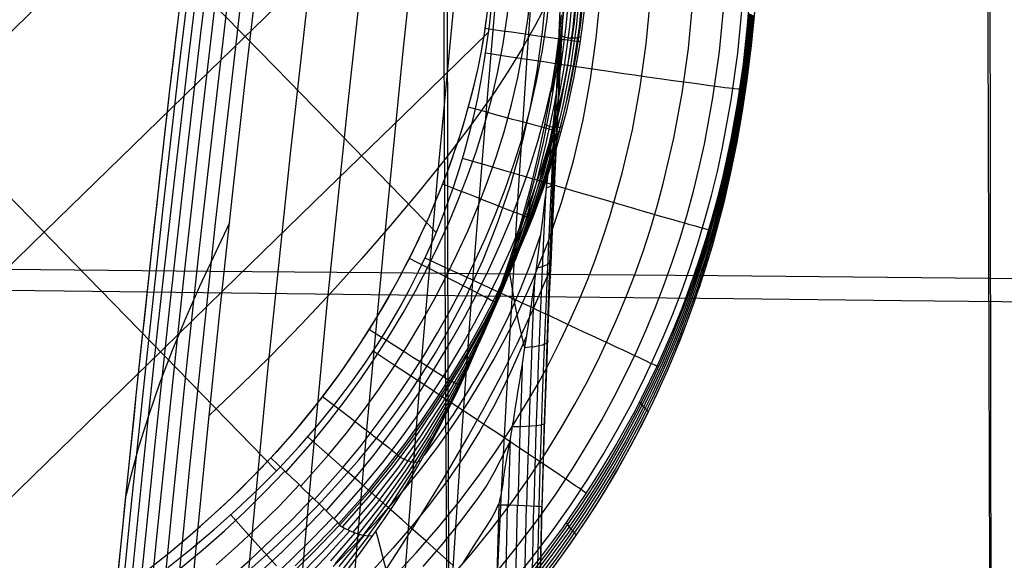
# Model space of a CAD drawing. Units: millimetres. Extents: x -158 to 2276, y -433 to 480.
# Drawn here: x 1874 to 1947, y 374 to 414 of the extents above; entities that cross this region are included whole.
import ezdxf

# ---------------------------------------------------------------- set-up
doc = ezdxf.new("R2010")
doc.units = ezdxf.units.MM
doc.header["$MEASUREMENT"] = 0
doc.layers.add('GEB-ART-NR', color=7, linetype='Continuous', lineweight=0)

# ---------------------------------------------------------------- blocks, each defined once
blk = doc.blocks.new('Block_71')
at = {"layer": 'GEB-ART-NR', "color": 18, "lineweight": 25, "true_color": 0x000000}
blk.add_open_spline([(1870.257, 175.693), (1870.78, 207.859), (1871.897, 240.053), (1873.657, 272.208), (1875.009, 296.918), (1876.741, 321.605), (1878.873, 346.233), (1879.375, 352.029), (1879.899, 357.824), (1880.446, 363.617), (1883.27, 393.531), (1886.7, 423.409), (1890.779, 453.166)], degree=3, knots=[0, 0, 0, 0, 1, 1, 1, 2, 2, 2, 3, 3, 3, 4, 4, 4, 4], dxfattribs=at)
blk = doc.blocks.new('Block_78')
at = {"layer": 'GEB-ART-NR', "color": 18, "lineweight": 25, "true_color": 0x000000}
for points in [[(1871.946, 236.02), (1872.457, 248.085), (1873.027, 260.148), (1873.657, 272.208), (1874.182, 281.473), (1874.743, 290.736), (1875.339, 299.995), (1875.973, 309.251), (1876.642, 318.504), (1877.349, 327.752), (1878.092, 336.995), (1878.873, 346.233), (1879.643, 354.926), (1880.446, 363.617), (1881.533, 374.833), (1882.678, 386.045), (1883.881, 397.251), (1885.142, 408.451), (1886.461, 419.643), (1887.841, 430.827), (1889.28, 442.002), (1890.779, 453.166)], [(1891.286, 453.077), (1889.852, 442.491), (1888.465, 431.838), (1887.127, 421.117), (1885.836, 410.329), (1884.595, 399.474), (1883.402, 388.551), (1882.259, 377.561), (1881.166, 366.504), (1880.12, 355.352), (1879.126, 344.132), (1878.183, 332.845), (1877.291, 321.491), (1876.452, 310.069), (1875.665, 298.579), (1874.932, 287.022), (1874.251, 275.398), (1873.625, 263.707), (1873.052, 251.948), (1872.534, 240.122), (1872.071, 228.229)], [(1891.892, 452.996), (1890.494, 442.723), (1889.142, 432.398), (1887.837, 422.023), (1886.579, 411.596), (1885.369, 401.118), (1884.206, 390.589), (1883.091, 380.009), (1882.024, 369.377), (1880.961, 358.221), (1879.951, 347.01), (1878.995, 335.743), (1878.091, 324.42), (1877.242, 313.042), (1876.446, 301.61), (1875.704, 290.122), (1875.016, 278.58), (1874.383, 266.983), (1873.805, 255.331), (1873.282, 243.625), (1872.814, 231.864)], [(1892.597, 452.926), (1891.239, 442.969), (1889.926, 432.976), (1888.659, 422.945), (1887.439, 412.878), (1886.264, 402.773), (1885.135, 392.632), (1884.052, 382.454), (1883.015, 372.238), (1881.939, 361.079), (1880.918, 349.875), (1879.952, 338.628), (1879.041, 327.338), (1878.184, 316.006), (1877.383, 304.63), (1876.637, 293.212), (1875.947, 281.752), (1875.312, 270.25), (1874.732, 258.706), (1874.208, 247.12), (1873.739, 235.492)], [(1893.389, 452.868), (1892.075, 443.232), (1890.806, 433.571), (1889.581, 423.886), (1888.401, 414.176), (1887.265, 404.441), (1886.174, 394.681), (1885.126, 384.897), (1884.123, 375.088), (1883.037, 363.925), (1882.009, 352.73), (1881.037, 341.504), (1880.121, 330.247), (1879.262, 318.959), (1878.46, 307.641), (1877.713, 296.294), (1877.024, 284.916), (1876.39, 273.51), (1875.812, 262.074), (1875.291, 250.609), (1874.825, 239.114), (1874.416, 227.59)], [(1894.256, 452.826), (1892.99, 443.513), (1891.768, 434.186), (1890.589, 424.845), (1889.452, 415.49), (1888.358, 406.121), (1887.306, 396.737), (1886.297, 387.34), (1885.33, 377.928), (1884.238, 366.762), (1883.206, 355.576), (1882.231, 344.371), (1881.315, 333.147), (1880.457, 321.905), (1879.656, 310.645), (1878.913, 299.368), (1878.227, 288.074), (1877.598, 276.763), (1877.026, 265.436), (1876.511, 254.092), (1876.052, 242.732), (1875.649, 231.354)], [(1895.186, 452.8), (1892.799, 434.82), (1890.577, 416.821), (1888.517, 398.801), (1886.619, 380.76), (1885.525, 369.59), (1884.491, 358.413), (1883.517, 347.229), (1882.604, 336.039), (1881.749, 324.843), (1880.954, 313.641), (1880.217, 302.435), (1879.538, 291.225), (1878.965, 280.914), (1878.441, 270.599), (1877.965, 260.282), (1877.536, 249.96), (1877.155, 239.636), (1876.822, 229.307), (1876.535, 218.975), (1876.295, 208.639)], [(1880.937, 294.368), (1881.751, 307.8), (1882.652, 321.245), (1883.213, 329.027), (1883.804, 336.812), (1884.424, 344.601), (1885.073, 352.392), (1885.753, 360.187), (1886.463, 367.984), (1887.203, 375.783), (1887.974, 383.585), (1888.863, 392.227), (1889.791, 400.872), (1890.757, 409.519), (1891.762, 418.169), (1892.806, 426.821), (1893.89, 435.476), (1895.013, 444.133), (1896.176, 452.793)], [(1889.568, 398.828), (1887.354, 394.114), (1886.317, 391.749), (1885.338, 389.378), (1884.427, 386.999), (1883.594, 384.613), (1882.849, 382.217), (1882.199, 379.813), (1881.921, 378.691)]]:
    blk.add_lwpolyline(points, dxfattribs=at)
blk = doc.blocks.new('Block_93')
at = {"layer": 'GEB-ART-NR', "color": 18, "lineweight": 25, "true_color": 0x000000}
for points in [[(1928.113, 416.296), (1927.893, 413.449), (1927.58, 410.612), (1927.174, 407.803), (1926.674, 405.024), (1926.082, 402.294), (1925.708, 400.776), (1925.297, 399.248), (1924.853, 397.73), (1924.391, 396.264), (1923.898, 394.807), (1923.038, 392.483), (1922.365, 390.816), (1921.252, 388.292), (1920.05, 385.825), (1919.561, 384.884), (1918.217, 382.456), (1916.788, 380.088), (1915.858, 378.647), (1914.206, 376.249), (1912.505, 373.969), (1910.749, 371.783)], [(1928.031, 414.339), (1927.8, 411.988), (1927.51, 409.666), (1927.161, 407.375), (1926.753, 405.117), (1926.286, 402.896), (1925.762, 400.713), (1925.181, 398.57), (1924.543, 396.468), (1923.852, 394.409), (1923.108, 392.392), (1922.314, 390.419), (1921.471, 388.49), (1920.582, 386.605), (1919.649, 384.764), (1918.674, 382.967), (1917.66, 381.214), (1916.608, 379.504), (1915.52, 377.838), (1914.399, 376.214), (1913.247, 374.633), (1912.065, 373.095)], [(1928.104, 414.3), (1927.869, 411.943), (1927.576, 409.615), (1927.226, 407.318), (1926.819, 405.054), (1926.355, 402.825), (1925.833, 400.635), (1925.255, 398.485), (1924.621, 396.376), (1923.934, 394.31), (1923.195, 392.287), (1922.405, 390.307), (1921.567, 388.371), (1920.682, 386.479), (1919.753, 384.632), (1918.782, 382.828), (1917.771, 381.068), (1916.722, 379.351), (1915.637, 377.677), (1914.517, 376.047), (1913.366, 374.458), (1912.184, 372.912)], [(1928.177, 414.26), (1927.939, 411.898), (1927.645, 409.565), (1927.295, 407.261), (1926.888, 404.99), (1926.426, 402.755), (1925.907, 400.558), (1925.333, 398.401), (1924.704, 396.286), (1924.021, 394.213), (1923.286, 392.183), (1922.501, 390.197), (1921.667, 388.254), (1920.787, 386.356), (1919.862, 384.502), (1918.895, 382.691), (1917.887, 380.925), (1916.841, 379.201), (1915.758, 377.521), (1914.64, 375.883), (1913.489, 374.288), (1912.307, 372.734)], [(1928.252, 414.221), (1928.011, 411.854), (1927.715, 409.514), (1927.365, 407.205), (1926.96, 404.928), (1926.5, 402.686), (1925.985, 400.482), (1925.414, 398.319), (1924.789, 396.197), (1924.111, 394.118), (1923.381, 392.081), (1922.6, 390.089), (1921.771, 388.14), (1920.895, 386.236), (1919.975, 384.375), (1919.011, 382.558), (1918.007, 380.785), (1916.963, 379.055), (1915.882, 377.368), (1914.765, 375.724), (1913.615, 374.121), (1912.432, 372.561)], [(1928.328, 414.182), (1928.084, 411.81), (1927.787, 409.465), (1927.438, 407.15), (1927.035, 404.867), (1926.578, 402.619), (1926.066, 400.408), (1925.499, 398.239), (1924.878, 396.11), (1924.205, 394.025), (1923.48, 391.982), (1922.704, 389.983), (1921.879, 388.029), (1921.007, 386.118), (1920.091, 384.252), (1919.131, 382.429), (1918.13, 380.65), (1917.089, 378.913), (1916.009, 377.22), (1914.894, 375.569), (1913.744, 373.96), (1912.561, 372.392)], [(1912.86, 372.397), (1914.149, 374.139), (1915.405, 375.943), (1916.626, 377.81), (1917.448, 379.139), (1918.224, 380.453), (1918.956, 381.751), (1919.645, 383.032), (1920.293, 384.294), (1920.901, 385.535), (1921.47, 386.754), (1922.003, 387.95), (1922.5, 389.121), (1922.963, 390.266), (1923.394, 391.383), (1923.793, 392.47), (1924.164, 393.527), (1924.506, 394.552), (1924.822, 395.542), (1925.113, 396.498), (1925.802, 398.955), (1926.429, 401.504), (1926.719, 402.814), (1926.992, 404.149), (1927.25, 405.508), (1927.49, 406.893), (1927.713, 408.304), (1927.919, 409.742), (1928.107, 411.206), (1928.277, 412.698), (1928.429, 414.219)], [(1928.747, 418.963), (1928.601, 416.543), (1928.405, 414.143), (1928.158, 411.767), (1927.861, 409.417), (1927.512, 407.096), (1927.111, 404.807), (1926.657, 402.553), (1926.149, 400.336), (1925.291, 397.111), (1924.316, 393.978)], [(1927.442, 406.618), (1927.43, 406.627), (1927.032, 406.956)], [(1924.703, 395.162), (1924.697, 395.168), (1924.203, 395.698)], [(1920.905, 385.546), (1920.21, 384.132), (1919.254, 382.304), (1918.255, 380.518), (1917.217, 378.776), (1916.14, 377.076), (1915.025, 375.418), (1913.875, 373.802), (1912.691, 372.228), (1911.475, 370.694), (1910.229, 369.201), (1908.953, 367.747), (1907.651, 366.331), (1906.322, 364.952), (1904.971, 363.608), (1903.597, 362.299), (1900.791, 359.778), (1897.602, 357.124), (1894.35, 354.6)], [(1920.567, 384.847), (1920.56, 384.854), (1920.226, 385.206), (1919.927, 385.584)], [(1915.24, 375.699), (1915.22, 375.721), (1915.029, 375.942), (1914.844, 376.173), (1914.498, 376.66)]]:
    blk.add_lwpolyline(points, dxfattribs=at)
blk = doc.blocks.new('Block_100')
at = {"layer": 'GEB-ART-NR', "color": 18, "lineweight": 25, "true_color": 0x000000}
for p, q in [((1909.479, 377.96), (1909.479, 377.96)), ((1900.189, 375.665), (1900.189, 375.665))]:
    blk.add_line(p, q, dxfattribs=at)
for points in [[(1900.189, 375.665), (1901.054, 376.911), (1901.896, 378.187), (1902.716, 379.49), (1903.513, 380.822), (1904.286, 382.18), (1905.035, 383.565), (1905.76, 384.976), (1906.46, 386.412), (1907.135, 387.872), (1907.784, 389.355), (1908.407, 390.862), (1909.004, 392.391), (1909.574, 393.942), (1910.116, 395.514), (1910.631, 397.106), (1911.117, 398.717), (1911.868, 401.465), (1912.425, 403.765), (1912.919, 406.08), (1913.236, 407.753), (1913.699, 410.599), (1913.977, 412.668), (1914.065, 413.427), (1914.151, 414.235)], [(1914.206, 414.046), (1914.169, 413.525), (1914.166, 413.485), (1914.155, 413.337), (1914.141, 413.154), (1914.129, 412.994), (1914.071, 412.242), (1914.016, 411.542), (1913.957, 410.824), (1913.87, 409.802), (1913.865, 409.742), (1913.799, 409.001), (1913.71, 408.036), (1913.651, 407.414), (1913.594, 406.819), (1913.584, 406.725), (1913.514, 406.019), (1913.488, 405.765), (1913.307, 404.036), (1913.164, 402.731), (1913.08, 401.982), (1913.045, 401.679), (1912.977, 401.1), (1912.897, 400.417), (1912.734, 399.082), (1912.568, 397.766), (1912.55, 397.628), (1912.393, 396.43), (1912.161, 394.709), (1912.138, 394.546), (1912.066, 394.024), (1912.015, 393.659), (1911.919, 392.985), (1911.892, 392.795), (1911.694, 391.442), (1911.506, 390.188), (1911.366, 389.275), (1911.25, 388.53), (1911.204, 388.24), (1911.159, 387.951), (1911.12, 387.702), (1911.078, 387.431), (1910.985, 386.839), (1910.898, 386.283), (1910.815, 385.744), (1910.727, 385.177), (1910.592, 384.328), (1910.583, 384.272), (1910.504, 383.8), (1910.432, 383.382), (1910.424, 383.338), (1910.36, 382.984), (1910.289, 382.599), (1910.216, 382.218), (1910.163, 381.935), (1910.093, 381.557), (1910.038, 381.251), (1909.99, 380.963), (1909.948, 380.685), (1909.923, 380.513), (1909.913, 380.442), (1909.876, 380.167), (1909.837, 379.858), (1909.792, 379.507), (1909.735, 379.114), (1909.684, 378.815), (1909.628, 378.538), (1909.566, 378.276), (1909.496, 378.025), (1909.476, 377.961)], [(1914.057, 412.055), (1913.811, 410.56), (1913.501, 409.058), (1913.368, 408.505)], [(1913.424, 405.14), (1912.999, 403.511), (1912.517, 401.877), (1911.967, 400.241), (1911.345, 398.608), (1910.452, 396.542)], [(1912.591, 397.951), (1911.765, 395.619), (1911.028, 393.763), (1910.211, 391.911), (1909.311, 390.069), (1908.327, 388.241), (1907.262, 386.432), (1906.117, 384.646), (1905.07, 383.124), (1903.973, 381.621)], [(1910.188, 395.732), (1910.439, 394.213), (1910.673, 392.879), (1910.94, 391.541), (1911.409, 389.558)], [(1911.543, 390.433), (1910.396, 387.82), (1909.769, 386.515), (1909.102, 385.214), (1908.083, 383.389), (1906.967, 381.587), (1905.75, 379.816), (1904.448, 378.081), (1903.081, 376.388), (1901.665, 374.742), (1900.213, 373.145), (1898.728, 371.592), (1897.209, 370.077), (1895.653, 368.592), (1894.059, 367.133), (1892.425, 365.697), (1889.626, 363.374), (1886.729, 361.137)], [(1910.274, 382.52), (1910.083, 382.146), (1909.128, 380.312), (1908.606, 379.402), (1908.013, 378.508), (1906.696, 376.756), (1905.311, 375.041), (1903.883, 373.379)], [(1909.468, 377.962), (1909.243, 377.448), (1908.965, 376.959), (1908.621, 376.427), (1908.419, 376.125), (1908.195, 375.786), (1907.819, 375.2), (1907.484, 374.666), (1907.159, 374.144), (1906.808, 373.594)], [(1897.925, 372.641), (1899.075, 374.138), (1900.189, 375.665)], [(1900.411, 375.98), (1900.522, 375.555), (1901.205, 372.89), (1901.847, 370.27), (1902.134, 368.935), (1902.283, 368.303), (1902.442, 367.727), (1902.473, 367.622)]]:
    blk.add_lwpolyline(points, dxfattribs=at)
blk = doc.blocks.new('Block_104')
at = {"layer": 'GEB-ART-NR', "color": 18, "lineweight": 25, "true_color": 0x000000}
for points in [[(1910.114, 448.758), (1899.18, 438.099), (1886.054, 425.305), (1879.491, 418.907), (1872.928, 412.51), (1866.365, 406.113), (1859.802, 399.716), (1846.676, 386.921), (1833.55, 374.127), (1820.425, 361.332), (1810.153, 351.32)], [(1858.076, 446.172), (1858.835, 445.394), (1862.631, 441.495), (1870.225, 433.697), (1877.818, 425.898), (1885.411, 418.1), (1893.005, 410.302), (1896.801, 406.403), (1900.598, 402.504), (1904.876, 398.111)], [(1833.889, 441.223), (1840.156, 434.787), (1843.953, 430.888), (1847.749, 426.989), (1855.343, 419.19), (1862.936, 411.392), (1870.529, 403.594), (1878.123, 395.796), (1881.92, 391.897), (1885.716, 387.998), (1893.052, 380.464)], [(1909.565, 430.983), (1907.792, 429.255), (1894.666, 416.461), (1888.103, 410.063), (1881.54, 403.666), (1874.977, 397.269), (1868.414, 390.871), (1855.288, 378.077), (1842.162, 365.282), (1829.037, 352.488), (1825.576, 349.115)], [(1885.007, 373.295), (1886.738, 374.681), (1888.433, 376.109), (1890.078, 377.575), (1891.704, 379.113), (1893.272, 380.692), (1894.728, 382.258), (1896.124, 383.864), (1897.371, 385.399), (1898.562, 386.97), (1899.59, 388.423), (1900.57, 389.904), (1901.406, 391.253), (1902.2, 392.624), (1902.889, 393.893), (1903.543, 395.178), (1904.132, 396.416), (1904.689, 397.668), (1905.208, 398.922), (1905.694, 400.189), (1906.15, 401.475), (1906.573, 402.774), (1906.964, 404.085), (1907.322, 405.408), (1907.647, 406.736), (1907.941, 408.075), (1908.2, 409.397), (1908.43, 410.729), (1908.63, 412.067), (1908.804, 413.414), (1908.957, 414.842)], [(1908.747, 412.947), (1903.278, 407.616), (1896.715, 401.219), (1890.152, 394.822), (1883.589, 388.425), (1877.026, 382.027), (1863.9, 369.233), (1850.775, 356.438), (1849.322, 355.022)]]:
    blk.add_lwpolyline(points, dxfattribs=at)
blk = doc.blocks.new('Block_184')
at = {"layer": 'GEB-ART-NR', "color": 18, "lineweight": 25, "true_color": 0x000000}
for p, q in [((1892.624, 381.418), (1892.624, 381.418)), ((1897.723, 376.447), (1897.723, 376.447))]:
    blk.add_line(p, q, dxfattribs=at)
for points in [[(1883.46, 373.081), (1885.074, 374.366), (1886.655, 375.692), (1888.202, 377.059), (1889.714, 378.469), (1891.189, 379.921), (1892.624, 381.418)], [(1885.809, 373.127), (1887.619, 374.639), (1889.192, 376.029), (1890.724, 377.46), (1892.215, 378.933), (1893.662, 380.448)], [(1888.58, 373.509), (1890.181, 374.924), (1891.743, 376.382), (1893.263, 377.884), (1894.739, 379.43)], [(1889.474, 372.448), (1891.101, 373.886), (1892.689, 375.369), (1894.237, 376.897), (1895.74, 378.471)], [(1891.877, 372.998), (1893.488, 374.501), (1895.058, 376.051), (1896.584, 377.648)], [(1892.453, 372.324), (1894.08, 373.842), (1895.666, 375.408), (1897.209, 377.022)], [(1894.438, 373.424), (1896.034, 374.999), (1897.586, 376.623)], [(1894.584, 373.261), (1895.821, 374.473), (1897.723, 376.447)]]:
    blk.add_lwpolyline(points, dxfattribs=at)
blk.add_open_spline([(1892.625, 381.418), (1895.434, 378.803), (1897.651, 376.641), (1897.724, 376.446)], degree=3, dxfattribs=at)
blk = doc.blocks.new('Block_186')
at = {"layer": 'GEB-ART-NR', "color": 18, "lineweight": 25, "true_color": 0x000000}
for points, knots in [([(1908.947, 419.152), (1908.886, 412.393), (1907.114, 405.583), (1904.318, 399.249), (1901.438, 392.727), (1897.462, 386.642), (1892.624, 381.418)], [0, 0, 0, 0, 1, 1, 1, 2, 2, 2, 2]), ([(1799.727, 346.458), (1815.825, 347.341), (1831.929, 349.949), (1847.309, 354.882), (1853.665, 356.92), (1859.897, 359.356), (1865.9, 362.289), (1875.798, 367.126), (1885.074, 373.317), (1892.624, 381.418)], [0, 0, 0, 0, 1, 1, 1, 2, 2, 2, 3, 3, 3, 3])]:
    blk.add_open_spline(points, degree=3, knots=knots, dxfattribs=at)
blk = doc.blocks.new('Block_188')
at = {"layer": 'GEB-ART-NR', "color": 18, "lineweight": 25, "true_color": 0x000000}
for p, q in [((1892.624, 381.418), (1892.624, 381.418)), ((1897.723, 376.447), (1897.723, 376.447))]:
    blk.add_line(p, q, dxfattribs=at)
for points in [[(1908.591, 414.082), (1908.41, 412.817), (1908.193, 411.555), (1907.942, 410.296), (1907.658, 409.041), (1907.342, 407.792), (1906.995, 406.548), (1906.618, 405.311), (1906.212, 404.081), (1905.778, 402.859), (1905.317, 401.646), (1904.318, 399.249), (1903.187, 396.824), (1901.956, 394.446), (1900.628, 392.118), (1899.206, 389.847), (1897.691, 387.636), (1896.088, 385.491), (1894.398, 383.417), (1893.521, 382.408), (1892.624, 381.418)], [(1893.735, 380.379), (1895.734, 382.644), (1896.998, 384.195), (1898.215, 385.784), (1899.345, 387.353), (1900.43, 388.955), (1901.445, 390.549), (1902.416, 392.17), (1903.331, 393.801), (1904.201, 395.456), (1905.024, 397.136), (1905.798, 398.839), (1906.531, 400.586), (1907.21, 402.353), (1907.845, 404.173), (1908.419, 406.013), (1908.953, 407.961), (1909.413, 409.927), (1909.827, 412.084), (1910.143, 414.255), (1910.374, 416.696), (1910.468, 419.142), (1910.468, 419.143)], [(1894.849, 379.325), (1896.903, 381.652), (1898.197, 383.24), (1899.442, 384.866), (1900.598, 386.472), (1901.708, 388.11), (1902.747, 389.74), (1903.74, 391.399), (1904.676, 393.067), (1905.566, 394.761), (1906.409, 396.481), (1907.202, 398.225), (1907.952, 400.014), (1908.649, 401.826), (1909.3, 403.694), (1909.889, 405.583), (1910.438, 407.586), (1910.912, 409.609), (1911.338, 411.833), (1911.665, 414.075), (1911.904, 416.601), (1912.001, 419.136), (1912.001, 419.139)], [(1895.875, 378.341), (1897.983, 380.729), (1899.306, 382.351), (1900.578, 384.012), (1901.758, 385.652), (1902.891, 387.324), (1903.952, 388.989), (1904.965, 390.682), (1905.922, 392.385), (1906.83, 394.115), (1907.691, 395.873), (1908.502, 397.655), (1909.27, 399.484), (1909.982, 401.338), (1910.648, 403.25), (1911.252, 405.186), (1911.815, 407.241), (1912.302, 409.318), (1912.74, 411.604), (1913.076, 413.912), (1913.323, 416.517), (1913.423, 419.137), (1913.423, 419.14)], [(1896.722, 377.512), (1898.88, 379.955), (1900.226, 381.607), (1901.521, 383.297), (1902.722, 384.965), (1903.875, 386.667), (1904.953, 388.36), (1905.985, 390.083), (1906.958, 391.816), (1907.882, 393.576), (1908.759, 395.365), (1909.584, 397.18), (1910.366, 399.043), (1911.092, 400.932), (1911.772, 402.882), (1912.388, 404.857), (1912.963, 406.955), (1913.46, 409.078), (1913.908, 411.416), (1914.252, 413.78), (1914.505, 416.452), (1914.608, 419.143), (1914.608, 419.147)], [(1897.323, 376.904), (1899.521, 379.393), (1900.885, 381.066), (1902.196, 382.778), (1903.413, 384.468), (1904.58, 386.191), (1905.672, 387.905), (1906.716, 389.65), (1907.701, 391.404), (1908.638, 393.187), (1909.526, 394.999), (1910.362, 396.837), (1911.154, 398.726), (1911.89, 400.641), (1912.579, 402.619), (1913.205, 404.622), (1913.788, 406.752), (1914.293, 408.908), (1914.749, 411.286), (1915.099, 413.691), (1915.357, 416.412), (1915.462, 419.155), (1915.462, 419.16)], [(1897.651, 376.548), (1899.878, 379.069), (1901.252, 380.755), (1902.573, 382.48), (1903.798, 384.182), (1904.974, 385.917), (1906.074, 387.644), (1907.126, 389.402), (1908.119, 391.169), (1909.062, 392.965), (1909.957, 394.791), (1910.799, 396.644), (1911.598, 398.547), (1912.34, 400.477), (1913.035, 402.472), (1913.665, 404.493), (1914.254, 406.641), (1914.764, 408.818), (1915.224, 411.218), (1915.577, 413.647), (1915.838, 416.397), (1915.944, 419.172), (1915.944, 419.177)], [(1916.074, 419.195), (1916.048, 418.01), (1915.994, 416.829), (1915.908, 415.62), (1915.794, 414.414), (1915.649, 413.194), (1915.475, 411.977), (1915.039, 409.517), (1914.485, 407.039), (1913.806, 404.521), (1913.01, 401.994), (1912.087, 399.443), (1911.611, 398.239), (1910.652, 395.997), (1909.599, 393.754), (1908.395, 391.413), (1907.154, 389.197), (1905.835, 387.022), (1904.447, 384.902), (1902.999, 382.847), (1901.509, 380.881), (1899.975, 378.993), (1898.412, 377.198), (1897.724, 376.447)], [(1908.473, 413.258), (1909.122, 413.162), (1909.785, 413.064), (1910.453, 412.967), (1911.116, 412.87), (1911.765, 412.777), (1912.388, 412.687), (1912.975, 412.604), (1913.516, 412.528), (1914.001, 412.461), (1914.424, 412.403), (1914.78, 412.356), (1915.065, 412.32), (1915.279, 412.294), (1915.424, 412.278), (1915.503, 412.272), (1915.521, 412.275)], [(1907.237, 407.416), (1907.866, 407.245), (1908.508, 407.069), (1909.156, 406.893), (1909.8, 406.718), (1910.429, 406.547), (1911.034, 406.383), (1911.605, 406.229), (1912.131, 406.088), (1912.603, 405.961), (1913.016, 405.851), (1913.364, 405.758), (1913.645, 405.684), (1913.856, 405.629), (1914.001, 405.593), (1914.082, 405.573), (1914.103, 405.57)], [(1905.343, 401.714), (1905.946, 401.478), (1906.561, 401.238), (1907.182, 400.996), (1907.798, 400.755), (1908.402, 400.519), (1908.983, 400.293), (1909.53, 400.079), (1910.036, 399.881), (1910.492, 399.703), (1910.892, 399.547), (1911.23, 399.416), (1911.503, 399.309), (1911.712, 399.228), (1911.856, 399.171), (1911.94, 399.139), (1911.966, 399.129)], [(1902.877, 396.208), (1903.449, 395.918), (1904.033, 395.622), (1904.622, 395.323), (1905.207, 395.026), (1905.78, 394.734), (1906.332, 394.454), (1906.854, 394.188), (1907.336, 393.942), (1907.772, 393.719), (1908.155, 393.523), (1908.481, 393.356), (1908.746, 393.219), (1908.95, 393.113), (1909.093, 393.038), (1909.178, 392.992), (1909.209, 392.974)], [(1899.901, 390.946), (1900.439, 390.608), (1900.988, 390.262), (1901.541, 389.914), (1902.092, 389.566), (1902.631, 389.225), (1903.151, 388.896), (1903.643, 388.584), (1904.098, 388.294), (1904.511, 388.031), (1904.875, 387.798), (1905.185, 387.598), (1905.439, 387.433), (1905.637, 387.304), (1905.777, 387.21), (1905.864, 387.151), (1905.899, 387.123)], [(1896.457, 385.977), (1896.957, 385.595), (1897.467, 385.204), (1897.982, 384.809), (1898.493, 384.415), (1898.995, 384.028), (1899.478, 383.654), (1899.937, 383.299), (1900.362, 382.968), (1900.748, 382.666), (1901.089, 382.398), (1901.381, 382.167), (1901.621, 381.976), (1901.809, 381.824), (1901.945, 381.712), (1902.03, 381.638), (1902.067, 381.601)]]:
    blk.add_lwpolyline(points, dxfattribs=at)
blk.add_open_spline([(1892.625, 381.418), (1895.434, 378.803), (1897.651, 376.641), (1897.724, 376.446)], degree=3, dxfattribs=at)
blk = doc.blocks.new('Block_255')
at = {"layer": 'GEB-ART-NR', "color": 18, "lineweight": 25, "true_color": 0x000000}
blk.add_line((1909.479, 377.96), (1909.479, 377.96), dxfattribs=at)
for points in [[(1909.468, 377.962), (1909.243, 377.448), (1908.965, 376.959), (1908.621, 376.427), (1908.419, 376.125), (1908.195, 375.786), (1907.819, 375.2), (1907.484, 374.666), (1907.159, 374.144), (1906.808, 373.594)], [(1909.495, 377.953), (1909.27, 369.271), (1909.172, 364.551), (1908.991, 352.62), (1908.973, 351.02), (1908.888, 339.478), (1908.878, 336.876), (1908.867, 324.976), (1908.871, 322.699), (1908.899, 314.126), (1908.923, 309.171)]]:
    blk.add_lwpolyline(points, dxfattribs=at)
blk = doc.blocks.new('Block_257')
at = {"layer": 'GEB-ART-NR', "color": 18, "lineweight": 25, "true_color": 0x000000}
for p, q in [((1897.723, 376.447), (1897.723, 376.447)), ((1898.717, 375.921), (1898.717, 375.921)), ((1900.189, 375.665), (1900.189, 375.665))]:
    blk.add_line(p, q, dxfattribs=at)
for points in [[(1916.074, 419.195), (1916.048, 418.01), (1915.994, 416.829), (1915.908, 415.62), (1915.794, 414.414), (1915.649, 413.194), (1915.475, 411.977), (1915.039, 409.517), (1914.485, 407.039), (1913.806, 404.521), (1913.01, 401.994), (1912.087, 399.443), (1911.611, 398.239), (1910.652, 395.997), (1909.599, 393.754), (1908.395, 391.413), (1907.154, 389.197), (1905.835, 387.022), (1904.447, 384.902), (1902.999, 382.847), (1901.509, 380.881), (1899.975, 378.993), (1898.412, 377.198), (1897.724, 376.447)], [(1897.935, 376.317), (1899.866, 378.508), (1901.715, 380.798), (1903.476, 383.18), (1905.144, 385.647), (1906.713, 388.19), (1908.177, 390.803), (1909.532, 393.478), (1910.771, 396.209), (1911.889, 398.988), (1912.881, 401.807), (1913.741, 404.659), (1914.463, 407.537), (1915.042, 410.435), (1915.472, 413.343), (1915.748, 416.256), (1915.865, 419.165)], [(1898.343, 376.092), (1900.231, 378.314), (1902.031, 380.632), (1903.739, 383.04), (1905.351, 385.529), (1906.862, 388.093), (1908.269, 390.724), (1909.567, 393.415), (1910.752, 396.159), (1911.819, 398.948), (1912.765, 401.776), (1913.584, 404.635), (1914.274, 407.519), (1914.829, 410.419), (1915.245, 413.329), (1915.518, 416.241), (1915.644, 419.148)], [(1898.737, 375.913), (1900.578, 378.166), (1902.327, 380.512), (1903.981, 382.944), (1905.536, 385.455), (1906.99, 388.037), (1908.34, 390.683), (1909.582, 393.387), (1910.713, 396.142), (1911.73, 398.94), (1912.631, 401.774), (1913.412, 404.637), (1914.07, 407.523), (1914.602, 410.423), (1915.005, 413.332), (1915.276, 416.242), (1915.411, 419.146)], [(1899.119, 375.783), (1900.91, 378.067), (1902.605, 380.44), (1904.203, 382.895), (1905.701, 385.425), (1907.097, 388.024), (1908.389, 390.684), (1909.576, 393.398), (1910.655, 396.161), (1911.624, 398.964), (1912.481, 401.802), (1913.224, 404.666), (1913.852, 407.552), (1914.362, 410.45), (1914.752, 413.356), (1915.02, 416.261), (1915.165, 419.16)], [(1899.489, 375.701), (1901.226, 378.016), (1902.866, 380.415), (1904.406, 382.892), (1905.845, 385.44), (1907.183, 388.054), (1908.419, 390.725), (1909.55, 393.448), (1910.578, 396.216), (1911.499, 399.022), (1912.314, 401.861), (1913.021, 404.724), (1913.62, 407.607), (1914.108, 410.502), (1914.486, 413.402), (1914.752, 416.301), (1914.905, 419.193)], [(1899.846, 375.663), (1901.527, 378.008), (1903.108, 380.434), (1904.589, 382.932), (1905.969, 385.498), (1907.249, 388.124), (1908.428, 390.805), (1909.505, 393.535), (1910.482, 396.306), (1911.357, 399.114), (1912.131, 401.951), (1912.803, 404.812), (1913.373, 407.69), (1913.841, 410.578), (1914.207, 413.472), (1914.47, 416.364), (1914.63, 419.248)], [(1900.189, 375.665), (1901.054, 376.911), (1901.896, 378.187), (1902.716, 379.49), (1903.513, 380.822), (1904.286, 382.18), (1905.035, 383.565), (1905.76, 384.976), (1906.46, 386.412), (1907.135, 387.872), (1907.784, 389.355), (1908.407, 390.862), (1909.004, 392.391), (1909.574, 393.942), (1910.116, 395.514), (1910.631, 397.106), (1911.117, 398.717), (1911.868, 401.465), (1912.425, 403.765), (1912.919, 406.08), (1913.236, 407.753), (1913.699, 410.599), (1913.977, 412.668), (1914.065, 413.427), (1914.151, 414.235)], [(1915.566, 412.59), (1915.285, 412.519), (1914.985, 412.498), (1914.717, 412.518), (1914.435, 412.568), (1914.212, 412.623), (1913.979, 412.691)], [(1914.209, 405.964), (1914.002, 405.89), (1913.774, 405.868), (1913.56, 405.892), (1913.329, 405.95), (1913.133, 406.02), (1912.924, 406.106)], [(1912.096, 399.464), (1912.009, 399.375), (1911.901, 399.342), (1911.783, 399.359), (1911.646, 399.417), (1911.515, 399.495), (1911.368, 399.596)], [(1909.312, 393.177), (1909.371, 393.061), (1909.406, 393.003), (1909.414, 393.002), (1909.4, 393.047), (1909.368, 393.124), (1909.317, 393.23)], [(1905.939, 387.187), (1906.147, 387.033), (1906.33, 386.938), (1906.48, 386.903), (1906.606, 386.92), (1906.7, 386.98), (1906.772, 387.076)], [(1902.052, 381.581), (1902.395, 381.377), (1902.716, 381.23), (1903.007, 381.145), (1903.276, 381.115), (1903.515, 381.135), (1903.732, 381.199)], [(1897.724, 376.447), (1898.09, 376.227), (1898.445, 376.041), (1898.606, 375.968), (1898.717, 375.921)], [(1898.717, 375.922), (1899.018, 375.813), (1899.351, 375.726), (1899.674, 375.676), (1899.986, 375.659), (1900.189, 375.665)]]:
    blk.add_lwpolyline(points, dxfattribs=at)
blk = doc.blocks.new('Block_258')
at = {"layer": 'GEB-ART-NR', "color": 18, "lineweight": 25, "true_color": 0x000000}
for p, q in [((1913.322, 394.816), (1913.202, 394.499)), ((1912.719, 377.818), (1912.719, 377.818))]:
    blk.add_line(p, q, dxfattribs=at)
for points in [[(1916.589, 458.949), (1915.885, 448.429), (1915.241, 437.916), (1914.656, 427.409), (1914.13, 416.909), (1913.673, 406.665), (1913.272, 396.428), (1912.926, 386.197), (1912.635, 375.973), (1912.427, 367.141), (1912.261, 358.315), (1912.096, 345.966), (1912.011, 333.627), (1912.005, 321.298), (1912.078, 308.981)], [(1912.719, 377.818), (1912.757, 379.262), (1912.799, 380.703), (1912.843, 382.14), (1912.89, 383.573), (1912.978, 386.137), (1913.072, 388.683), (1913.168, 391.116), (1913.267, 393.533), (1913.368, 395.874), (1913.471, 398.201), (1913.57, 400.365), (1913.671, 402.518), (1913.862, 406.479), (1914.044, 410.101), (1914.213, 413.398), (1914.369, 416.373), (1914.522, 419.259)], [(1912.148, 309.205), (1912.072, 322.701), (1912.089, 336.843), (1912.209, 350.953), (1912.418, 364.45), (1912.719, 377.818)]]:
    blk.add_lwpolyline(points, dxfattribs=at)
blk = doc.blocks.new('Block_259')
at = {"layer": 'GEB-ART-NR', "color": 18, "lineweight": 25, "true_color": 0x000000}
for p, q in [((1909.479, 377.96), (1909.479, 377.96)), ((1912.719, 377.818), (1912.719, 377.818))]:
    blk.add_line(p, q, dxfattribs=at)
for points in [[(1909.495, 377.953), (1909.27, 369.271), (1909.172, 364.551), (1908.991, 352.62), (1908.973, 351.02), (1908.888, 339.478), (1908.878, 336.876), (1908.867, 324.976), (1908.871, 322.699), (1908.899, 314.126), (1908.923, 309.171)], [(1910.124, 377.935), (1909.843, 364.537), (1909.653, 351.011), (1909.555, 336.872), (1909.559, 322.701), (1909.657, 309.178)], [(1910.856, 377.911), (1910.574, 364.52), (1910.382, 351), (1910.283, 336.867), (1910.284, 322.702), (1910.38, 309.185)], [(1911.526, 377.888), (1911.241, 364.502), (1911.047, 350.988), (1910.945, 336.862), (1910.944, 322.703), (1911.037, 309.191)], [(1912.076, 377.865), (1911.788, 364.485), (1911.591, 350.977), (1911.484, 336.856), (1911.48, 322.703), (1911.569, 309.197)], [(1912.465, 377.845), (1912.173, 364.47), (1911.972, 350.967), (1911.861, 336.851), (1911.852, 322.703), (1911.937, 309.201)], [(1912.676, 377.829), (1912.38, 364.459), (1912.174, 350.959), (1912.059, 336.847), (1912.046, 322.702), (1912.127, 309.204)], [(1912.148, 309.205), (1912.072, 322.701), (1912.089, 336.843), (1912.209, 350.953), (1912.418, 364.45), (1912.719, 377.818)]]:
    blk.add_lwpolyline(points, dxfattribs=at)
blk.add_open_spline([(1909.479, 377.96), (1911.395, 377.901), (1912.81, 377.839), (1912.719, 377.818)], degree=3, dxfattribs=at)
blk = doc.blocks.new('Block_260')
at = {"layer": 'GEB-ART-NR', "color": 18, "lineweight": 25, "true_color": 0x000000}
for p, q in [((1914.22, 413.535), (1914.152, 413.295)), ((1909.479, 377.96), (1909.479, 377.96)), ((1912.719, 377.818), (1912.719, 377.818))]:
    blk.add_line(p, q, dxfattribs=at)
for points in [[(1912.719, 377.818), (1912.757, 379.262), (1912.799, 380.703), (1912.843, 382.14), (1912.89, 383.573), (1912.978, 386.137), (1913.072, 388.683), (1913.168, 391.116), (1913.267, 393.533), (1913.368, 395.874), (1913.471, 398.201), (1913.57, 400.365), (1913.671, 402.518), (1913.862, 406.479), (1914.044, 410.101), (1914.213, 413.398), (1914.369, 416.373), (1914.522, 419.259)], [(1914.206, 414.046), (1914.169, 413.525), (1914.166, 413.485), (1914.155, 413.337), (1914.141, 413.154), (1914.129, 412.994), (1914.071, 412.242), (1914.016, 411.542), (1913.957, 410.824), (1913.87, 409.802), (1913.865, 409.742), (1913.799, 409.001), (1913.71, 408.036), (1913.651, 407.414), (1913.594, 406.819), (1913.584, 406.725), (1913.514, 406.019), (1913.488, 405.765), (1913.307, 404.036), (1913.164, 402.731), (1913.08, 401.982), (1913.045, 401.679), (1912.977, 401.1), (1912.897, 400.417), (1912.734, 399.082), (1912.568, 397.766), (1912.55, 397.628), (1912.393, 396.43), (1912.161, 394.709), (1912.138, 394.546), (1912.066, 394.024), (1912.015, 393.659), (1911.919, 392.985), (1911.892, 392.795), (1911.694, 391.442), (1911.506, 390.188), (1911.366, 389.275), (1911.25, 388.53), (1911.204, 388.24), (1911.159, 387.951), (1911.12, 387.702), (1911.078, 387.431), (1910.985, 386.839), (1910.898, 386.283), (1910.815, 385.744), (1910.727, 385.177), (1910.592, 384.328), (1910.583, 384.272), (1910.504, 383.8), (1910.432, 383.382), (1910.424, 383.338), (1910.36, 382.984), (1910.289, 382.599), (1910.216, 382.218), (1910.163, 381.935), (1910.093, 381.557), (1910.038, 381.251), (1909.99, 380.963), (1909.948, 380.685), (1909.923, 380.513), (1909.913, 380.442), (1909.876, 380.167), (1909.837, 379.858), (1909.792, 379.507), (1909.735, 379.114), (1909.684, 378.815), (1909.628, 378.538), (1909.566, 378.276), (1909.496, 378.025), (1909.476, 377.961)], [(1914.166, 413.491), (1914.149, 413.167), (1913.982, 409.877), (1913.803, 406.268), (1913.613, 402.322), (1913.416, 398.025), (1913.314, 395.711), (1913.215, 393.385), (1913.118, 390.985), (1913.024, 388.571), (1912.931, 386.047), (1912.845, 383.51), (1912.756, 380.674), (1912.677, 377.829)], [(1913.926, 407.77), (1913.866, 407.554), (1913.777, 407.447), (1913.644, 407.342)], [(1913.639, 407.292), (1913.579, 406.059), (1913.392, 402.129), (1913.198, 397.853), (1913.098, 395.551), (1913, 393.24), (1912.904, 390.857), (1912.812, 388.463), (1912.721, 385.962), (1912.636, 383.451), (1912.55, 380.649), (1912.473, 377.844)], [(1913.644, 401.946), (1913.617, 401.804), (1913.507, 401.663), (1913.305, 401.527), (1913.013, 401.402)], [(1912.951, 400.875), (1912.808, 397.697), (1912.709, 395.408), (1912.614, 393.11), (1912.519, 390.743), (1912.429, 388.367), (1912.339, 385.888), (1912.256, 383.401), (1912.172, 380.631), (1912.097, 377.864)], [(1913.375, 396.049), (1913.327, 395.891), (1913.128, 395.736), (1912.77, 395.595), (1912.535, 395.533), (1912.266, 395.478)], [(1912.134, 394.511), (1912.072, 393.005), (1911.979, 390.652), (1911.89, 388.291), (1911.802, 385.83), (1911.72, 383.365), (1911.637, 380.622), (1911.564, 377.886)], [(1913.126, 390.064), (1913.115, 389.99), (1913.047, 389.916), (1912.919, 389.844), (1912.728, 389.776), (1912.475, 389.714), (1912.167, 389.66), (1911.809, 389.616), (1911.413, 389.582)], [(1911.244, 388.489), (1911.234, 388.241), (1911.148, 385.794), (1911.067, 383.344), (1910.986, 380.621), (1910.914, 377.91)], [(1912.903, 383.985), (1912.886, 383.936), (1912.784, 383.888), (1912.592, 383.844), (1912.309, 383.805), (1911.941, 383.773), (1911.502, 383.75), (1911.011, 383.735), (1910.49, 383.731)], [(1910.337, 382.861), (1910.264, 380.391), (1910.2, 377.932)]]:
    blk.add_lwpolyline(points, dxfattribs=at)
blk.add_open_spline([(1909.479, 377.96), (1911.395, 377.901), (1912.81, 377.839), (1912.719, 377.818)], degree=3, dxfattribs=at)
blk = doc.blocks.new('Block_266')
at = {"layer": 'GEB-ART-NR', "color": 18, "lineweight": 25, "true_color": 0x000000}
for points in [[(1916.589, 458.949), (1915.885, 448.429), (1915.241, 437.916), (1914.656, 427.409), (1914.13, 416.909), (1913.673, 406.665), (1913.272, 396.428), (1912.926, 386.197), (1912.635, 375.973), (1912.427, 367.141), (1912.261, 358.315), (1912.096, 345.966), (1912.011, 333.627), (1912.005, 321.298), (1912.078, 308.981)], [(1915.326, 457.569), (1914.296, 446.122), (1913.338, 434.682), (1912.453, 423.249), (1911.639, 411.823), (1910.922, 400.843), (1910.271, 389.869), (1909.684, 378.902), (1909.162, 367.943), (1908.761, 358.477), (1908.409, 349.018), (1907.99, 335.658), (1907.665, 322.312), (1907.432, 308.978), (1907.291, 295.657)], [(1913.257, 456.406), (1911.95, 444.024), (1910.728, 431.65), (1909.592, 419.283), (1908.54, 406.923), (1907.617, 395.189), (1906.769, 383.463), (1905.995, 371.744), (1905.294, 360.034), (1904.746, 349.92), (1904.253, 339.813), (1903.641, 325.407), (1903.137, 311.017), (1902.739, 296.642), (1902.447, 282.281)], [(1910.529, 455.364), (1908.986, 442.039), (1907.543, 428.723), (1906.197, 415.415), (1904.949, 402.115), (1903.863, 389.62), (1902.861, 377.133), (1901.942, 364.654), (1901.106, 352.185), (1900.448, 341.415), (1899.851, 330.654), (1899.096, 315.18), (1898.464, 299.723), (1897.952, 284.284), (1897.56, 268.862)], [(1907.302, 454.348), (1905.554, 440.076), (1903.92, 425.813), (1902.398, 411.559), (1900.986, 397.313), (1899.77, 384.056), (1898.646, 370.807), (1897.615, 357.568), (1896.675, 344.339), (1895.936, 332.914), (1895.263, 321.498), (1894.404, 304.948), (1893.683, 288.417), (1893.097, 271.907), (1892.644, 255.415)], [(1903.741, 453.492), (1901.806, 438.237), (1900, 422.992), (1898.32, 407.756), (1896.764, 392.528), (1895.439, 378.508), (1894.217, 364.497), (1893.096, 350.495), (1892.076, 336.505), (1891.274, 324.423), (1890.545, 312.351), (1889.61, 294.719), (1888.827, 277.109), (1888.195, 259.521), (1887.711, 241.955)], [(1880.937, 294.368), (1881.751, 307.8), (1882.652, 321.245), (1883.213, 329.027), (1883.804, 336.812), (1884.424, 344.601), (1885.073, 352.392), (1885.753, 360.187), (1886.463, 367.984), (1887.203, 375.783), (1887.974, 383.585), (1888.863, 392.227), (1889.791, 400.872), (1890.757, 409.519), (1891.762, 418.169), (1892.806, 426.821), (1893.89, 435.476), (1895.013, 444.133), (1896.176, 452.793)], [(1899.992, 452.964), (1897.878, 436.684), (1895.908, 420.414), (1894.08, 404.154), (1892.391, 387.903), (1890.971, 373.106), (1889.663, 358.318), (1888.466, 343.54), (1887.378, 328.775), (1886.525, 316.024), (1885.752, 303.284), (1885.233, 293.911), (1884.757, 284.545), (1883.93, 265.832), (1883.268, 247.144), (1882.769, 228.479)], [(1914.161, 417.555), (1913.25, 415.509), (1912.231, 413.502), (1911.243, 411.75), (1910.18, 410.02), (1909.15, 408.46), (1907.396, 405.989), (1905.52, 403.533), (1903.541, 401.08), (1901.474, 398.623), (1899.334, 396.164), (1897.137, 393.723), (1894.897, 391.323), (1892.63, 388.983), (1890.35, 386.725), (1888.073, 384.568)], [(1913.227, 395.196), (1912.079, 392.512), (1910.843, 389.859), (1909.679, 387.529), (1908.453, 385.217), (1907.288, 383.123), (1905.337, 379.796), (1903.288, 376.482), (1901.154, 373.169), (1898.95, 369.853), (1896.686, 366.536), (1894.376, 363.233), (1892.032, 359.964), (1889.666, 356.743), (1887.289, 353.588), (1884.914, 350.516)]]:
    blk.add_lwpolyline(points, dxfattribs=at)
blk = doc.blocks.new('Block_268')
at = {"layer": 'GEB-ART-NR', "color": 18, "lineweight": 25, "true_color": 0x000000}
for p, q in [((1897.723, 376.447), (1897.723, 376.447)), ((1898.717, 375.921), (1898.717, 375.921)), ((1900.189, 375.665), (1900.189, 375.665))]:
    blk.add_line(p, q, dxfattribs=at)
for points in [[(1894.584, 373.261), (1895.821, 374.473), (1897.723, 376.447)], [(1898.109, 376.216), (1896.388, 374.369), (1894.6, 372.572)], [(1898.483, 376.024), (1896.715, 374.065), (1894.875, 372.163)], [(1897.724, 376.447), (1898.09, 376.227), (1898.445, 376.041), (1898.606, 375.968), (1898.717, 375.921)], [(1898.846, 375.872), (1897.037, 373.799)], [(1899.199, 375.761), (1897.357, 373.573)], [(1899.541, 375.692), (1897.674, 373.385)], [(1899.872, 375.662), (1897.987, 373.234)], [(1897.925, 372.641), (1899.075, 374.138), (1900.189, 375.665)], [(1898.717, 375.922), (1899.018, 375.813), (1899.351, 375.726), (1899.674, 375.676), (1899.986, 375.659), (1900.189, 375.665)]]:
    blk.add_lwpolyline(points, dxfattribs=at)
blk = doc.blocks.new('Block_380')
at = {"layer": 'GEB-ART-NR', "color": 18, "lineweight": 25, "true_color": 0x000000}
for points in [[(1885.007, 373.295), (1886.738, 374.681), (1888.433, 376.109), (1890.078, 377.575), (1891.704, 379.113), (1893.272, 380.692), (1894.728, 382.258), (1896.124, 383.864), (1897.371, 385.399), (1898.562, 386.97), (1899.59, 388.423), (1900.57, 389.904), (1901.406, 391.253), (1902.2, 392.624), (1902.889, 393.893), (1903.543, 395.178), (1904.132, 396.416), (1904.689, 397.668), (1905.208, 398.922), (1905.694, 400.189), (1906.15, 401.475), (1906.573, 402.774), (1906.964, 404.085), (1907.322, 405.408), (1907.647, 406.736), (1907.941, 408.075), (1908.2, 409.397), (1908.43, 410.729), (1908.63, 412.067), (1908.804, 413.414), (1908.957, 414.842)], [(1891.027, 373.101), (1892.756, 374.642), (1894.471, 376.264), (1896.13, 377.935), (1897.676, 379.597), (1899.161, 381.306), (1900.491, 382.943), (1901.763, 384.622), (1902.863, 386.176), (1903.913, 387.763), (1904.809, 389.21), (1905.662, 390.68), (1907.105, 393.424), (1908.337, 396.103), (1909.418, 398.815), (1910.363, 401.593), (1911.167, 404.42), (1911.829, 407.272), (1912.35, 410.102), (1912.747, 412.954), (1913.039, 415.985)], [(1897.249, 373.384), (1899.001, 375.148), (1900.637, 376.908), (1902.213, 378.721), (1903.627, 380.462), (1904.982, 382.25), (1906.155, 383.907), (1907.276, 385.601), (1908.233, 387.147), (1909.145, 388.72), (1909.937, 390.178), (1910.689, 391.656), (1912.009, 394.526), (1913.168, 397.432), (1914.18, 400.407), (1915.04, 403.429), (1915.745, 406.47), (1916.299, 409.477), (1916.72, 412.499), (1917.028, 415.702)], [(1901.663, 372.544), (1903.384, 374.395), (1905.046, 376.306), (1906.539, 378.145), (1907.971, 380.035), (1909.213, 381.79), (1910.401, 383.584), (1911.415, 385.223), (1912.383, 386.891), (1913.223, 388.439), (1914.022, 390.009), (1914.743, 391.524), (1915.425, 393.058), (1916.06, 394.594), (1916.656, 396.146), (1917.214, 397.72), (1917.731, 399.307), (1918.643, 402.512), (1919.39, 405.73), (1919.974, 408.904), (1920.417, 412.085), (1920.741, 415.45)], [(1905.688, 372.266), (1907.422, 374.262), (1908.982, 376.184), (1910.481, 378.161), (1911.782, 379.998), (1913.026, 381.879), (1914.09, 383.597), (1915.105, 385.347), (1915.987, 386.971), (1916.825, 388.62), (1917.582, 390.211), (1918.298, 391.822), (1918.966, 393.435), (1919.592, 395.066), (1920.178, 396.718), (1920.72, 398.384), (1921.22, 400.06), (1921.677, 401.745), (1922.459, 405.115), (1923.069, 408.431), (1923.531, 411.748), (1923.869, 415.25)], [(1909.162, 372.743), (1910.773, 374.727), (1912.322, 376.77), (1913.667, 378.67), (1914.954, 380.615), (1916.055, 382.393), (1917.105, 384.204), (1918.018, 385.886), (1918.887, 387.593), (1919.671, 389.241), (1920.413, 390.91), (1921.105, 392.582), (1921.753, 394.271), (1922.36, 395.983), (1922.922, 397.708), (1923.439, 399.443), (1923.912, 401.188), (1924.337, 402.927), (1924.72, 404.671), (1925.35, 408.094), (1925.827, 411.514), (1926.174, 415.119)], [(1910.187, 371.82), (1911.83, 373.843), (1913.409, 375.928), (1914.782, 377.866), (1916.095, 379.851), (1917.219, 381.666), (1918.292, 383.516), (1919.224, 385.233), (1920.111, 386.977), (1920.912, 388.661), (1921.67, 390.366), (1922.377, 392.074), (1923.039, 393.8), (1923.659, 395.549), (1924.234, 397.311), (1924.762, 399.083), (1925.244, 400.863), (1925.679, 402.638), (1926.069, 404.417), (1926.711, 407.907), (1927.197, 411.391), (1927.551, 415.061)], [(1928.113, 416.296), (1927.893, 413.449), (1927.58, 410.612), (1927.174, 407.803), (1926.674, 405.024), (1926.082, 402.294), (1925.708, 400.776), (1925.297, 399.248), (1924.853, 397.73), (1924.391, 396.264), (1923.898, 394.807), (1923.038, 392.483), (1922.365, 390.816), (1921.252, 388.292), (1920.05, 385.825), (1919.561, 384.884), (1918.217, 382.456), (1916.788, 380.088), (1915.858, 378.647), (1914.206, 376.249), (1912.505, 373.969), (1910.749, 371.783)], [(1927.32, 408.729), (1927.214, 408.73), (1926.951, 408.755), (1926.756, 408.777), (1926.518, 408.805), (1926.236, 408.84), (1925.909, 408.881), (1925.537, 408.93), (1925.121, 408.985), (1924.66, 409.047), (1924.156, 409.116), (1923.61, 409.191), (1923.023, 409.273), (1922.397, 409.36), (1921.735, 409.454), (1921.037, 409.553), (1920.308, 409.657), (1919.55, 409.766), (1918.766, 409.879), (1917.96, 409.995), (1917.134, 410.115), (1916.292, 410.238), (1915.438, 410.363), (1914.574, 410.49), (1913.705, 410.618), (1912.832, 410.747), (1911.96, 410.876), (1910.229, 411.134), (1908.532, 411.388)], [(1925.027, 398.31), (1924.918, 398.336), (1924.655, 398.407), (1924.464, 398.46), (1924.23, 398.526), (1923.954, 398.604), (1923.635, 398.695), (1923.272, 398.799), (1922.867, 398.915), (1922.42, 399.044), (1921.93, 399.185), (1921.4, 399.338), (1920.831, 399.503), (1920.224, 399.679), (1919.583, 399.866), (1918.908, 400.062), (1918.202, 400.267), (1917.469, 400.481), (1916.711, 400.702), (1915.931, 400.93), (1915.133, 401.163), (1914.32, 401.401), (1913.494, 401.643), (1912.66, 401.887), (1911.82, 402.133), (1910.978, 402.381), (1910.135, 402.628), (1908.463, 403.119), (1906.824, 403.601)], [(1921.212, 388.203), (1921.097, 388.261), (1920.838, 388.385), (1920.652, 388.474), (1920.426, 388.581), (1920.161, 388.706), (1919.856, 388.85), (1919.511, 389.013), (1919.126, 389.194), (1918.701, 389.394), (1918.237, 389.611), (1917.736, 389.846), (1917.198, 390.098), (1916.626, 390.365), (1916.021, 390.648), (1915.386, 390.945), (1914.722, 391.255), (1914.033, 391.577), (1913.321, 391.909), (1912.589, 392.251), (1911.84, 392.6), (1911.076, 392.956), (1910.302, 393.317), (1909.519, 393.681), (1908.732, 394.048), (1907.942, 394.416), (1907.152, 394.784), (1905.584, 395.513), (1904.046, 396.229)], [(1915.962, 378.803), (1915.847, 378.894), (1915.6, 379.072), (1915.424, 379.195), (1915.213, 379.342), (1914.966, 379.512), (1914.682, 379.706), (1914.362, 379.924), (1914.006, 380.166), (1913.613, 380.431), (1913.186, 380.718), (1912.725, 381.028), (1912.231, 381.36), (1911.705, 381.712), (1911.15, 382.082), (1910.567, 382.471), (1909.959, 382.876), (1909.328, 383.296), (1908.676, 383.729), (1908.007, 384.173), (1907.321, 384.627), (1906.623, 385.089), (1905.915, 385.558), (1905.2, 386.03), (1904.48, 386.506), (1903.036, 387.458), (1901.603, 388.402), (1900.196, 389.327)], [(1906.137, 373.461), (1905.666, 373.884), (1905.168, 374.329), (1904.646, 374.796), (1904.101, 375.281), (1903.536, 375.784), (1902.953, 376.301), (1902.353, 376.833), (1901.74, 377.375), (1901.116, 377.927), (1900.482, 378.485), (1899.843, 379.049), (1899.198, 379.616), (1897.906, 380.75), (1896.623, 381.874), (1895.364, 382.975)], [(1893.051, 373.422), (1891.91, 374.697), (1890.775, 375.959), (1889.661, 377.196)]]:
    blk.add_lwpolyline(points, dxfattribs=at)
blk = doc.blocks.new('Block_406')
at = {"layer": 'GEB-ART-NR', "color": 18, "lineweight": 25, "true_color": 0x000000}
blk.add_open_spline([(1894.355, 354.298), (1902.186, 360.354), (1910.211, 367.677), (1916.626, 377.81), (1921.135, 384.932), (1923.625, 391.499), (1925.113, 396.498), (1927.029, 402.933), (1928.315, 410.298), (1928.771, 418.954)], degree=3, knots=[0, 0, 0, 0, 1, 1, 1, 2, 2, 2, 3, 3, 3, 3], dxfattribs=at)
blk = doc.blocks.new('Block_407')
at = {"layer": 'GEB-ART-NR', "color": 18, "lineweight": 25, "true_color": 0x000000}
for points in [[(1945.832, 446.784), (1945.834, 438.594), (1945.839, 430.403), (1945.844, 422.209), (1945.852, 414.015), (1945.861, 405.818), (1945.873, 397.62), (1945.886, 389.421), (1945.9, 381.22), (1945.933, 365.655), (1945.972, 350.085), (1946.017, 334.509), (1946.069, 318.928)], [(1905.32, 445.415), (1905.343, 437.41), (1905.369, 429.403), (1905.398, 421.394), (1905.429, 413.384), (1905.464, 405.373), (1905.5, 397.36), (1905.54, 389.346), (1905.581, 381.33), (1905.625, 373.434), (1905.672, 365.536), (1905.721, 357.636), (1905.772, 349.736), (1905.826, 341.833), (1905.883, 333.93), (1905.942, 326.024), (1906.004, 318.118)], [(1945.613, 445.328), (1945.629, 437.281), (1945.647, 429.232), (1945.666, 421.181), (1945.688, 413.129), (1945.711, 405.076), (1945.736, 397.021), (1945.763, 388.965), (1945.791, 380.907), (1945.851, 365.472), (1945.916, 350.031), (1945.989, 334.585), (1946.068, 319.133)], [(1905.654, 444.859), (1905.658, 436.951), (1905.665, 429.042), (1905.675, 421.131), (1905.687, 413.219), (1905.701, 405.305), (1905.718, 397.39), (1905.737, 389.474), (1905.759, 381.556), (1905.783, 373.598), (1905.81, 365.64), (1905.839, 357.68), (1905.87, 349.719), (1905.905, 341.756), (1905.941, 333.791), (1905.98, 325.826), (1906.022, 317.858)], [(1834.258, 395.752), (1844.588, 395.658), (1854.925, 395.564), (1865.267, 395.47), (1875.616, 395.376), (1888.13, 395.263), (1900.651, 395.15), (1913.18, 395.036), (1925.716, 394.923), (1938.259, 394.81), (1950.808, 394.697), (1963.362, 394.584), (1975.921, 394.472), (1988.521, 394.359), (2001.125, 394.246), (2013.731, 394.133), (2026.341, 394.02)], [(1833.748, 394.328), (1844.641, 394.193), (1855.536, 394.059), (1866.431, 393.926), (1877.326, 393.795), (1889.717, 393.649), (1902.109, 393.504), (1914.502, 393.362), (1926.898, 393.223), (1939.296, 393.087), (1951.698, 392.955), (1964.105, 392.825), (1976.517, 392.699), (1988.966, 392.575), (2001.421, 392.454), (2013.879, 392.337), (2026.341, 392.222)]]:
    blk.add_lwpolyline(points, dxfattribs=at)
blk = doc.blocks.new('Block_0')
at = {"layer": 'GEB-ART-NR'}
for name in ['Block_71', 'Block_407', 'Block_258', 'Block_186', 'Block_406', 'Block_266', 'Block_78', 'Block_104', 'Block_380', 'Block_188', 'Block_93', 'Block_257', 'Block_260', 'Block_100', 'Block_184', 'Block_255', 'Block_259', 'Block_268']:
    blk.add_blockref(name, (0, 0), dxfattribs=at)

msp = doc.modelspace()

# ---------------------------------------------------------------- block references
at = {"layer": 'GEB-ART-NR'}
msp.add_blockref('Block_0', (0, 0), dxfattribs=at)

doc.saveas('drawing.dxf')
